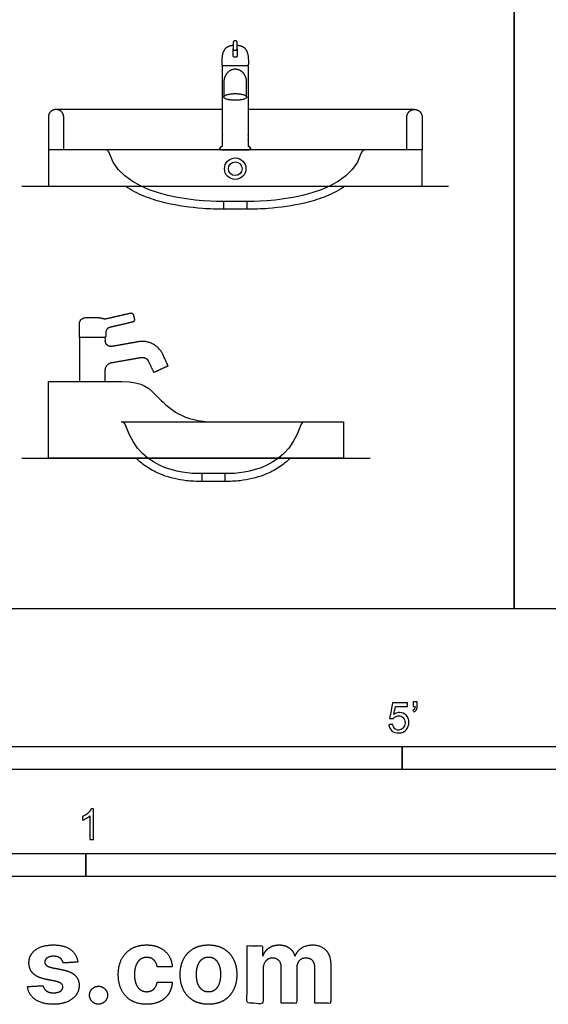
# Model space of a CAD drawing. Units: metres. Extents: x 0 to 6.3, y -0.66 to 1.89.
# Drawn here: x 0.89 to 1.77, y -0.66 to 0.98 of the extents above; entities that cross this region are included whole.
import ezdxf

# ---------------------------------------------------------------- set-up
doc = ezdxf.new("R2010")
doc.units = ezdxf.units.M
for name, color, linetype, true_color in [('AG-DETAILS-DIAGRAM', 7, 'Continuous', 0xccff66), ('AG-DIAGRAM', 7, 'Continuous', 0xfecc66), ('AG-FIXTURE', 7, 'Continuous', 0x66ccff), ('N-SYMB', 7, 'Continuous', 0x800040), ('X-DIMENSIONS.COM', 7, 'Continuous', 0x800080), ('X-VPRT', 6, 'Continuous', 0xff00ff)]:
    doc.layers.add(name, color=color, linetype=linetype, true_color=true_color)

msp = doc.modelspace()

# ---------------------------------------------------------------- linework, layer by layer
at = {"layer": 'AG-DETAILS-DIAGRAM'}
for points in [[(1.2285, 0.6615), (1.2285, 0.6742)], [(1.2666, 0.6742), (1.2666, 0.6615)], [(1.192, 0.2234), (1.192, 0.2107)], [(1.2301, 0.2234), (1.2301, 0.2107)]]:
    msp.add_lwpolyline(points, dxfattribs=at)
for radius in [0.0178, 0.0114]:
    msp.add_circle((1.2475, 0.7285), radius, dxfattribs=at)
for points, knots in [([(1.4634, 0.76), (1.4596, 0.76), (1.4571, 0.7578), (1.4558, 0.7535), (1.4307, 0.6742), (1.2855, 0.6742), (1.2666, 0.6742), (1.2602, 0.6742), (1.2539, 0.6742), (1.2475, 0.6742), (1.2412, 0.6742), (1.2348, 0.6742), (1.2285, 0.6742), (1.2095, 0.6742), (1.0643, 0.6742), (1.0393, 0.7535), (1.038, 0.7578), (1.0354, 0.76), (1.0316, 0.76)], [0, 0, 0, 0, 0.043803, 0.043803, 0.043803, 1.013953, 1.013953, 1.013953, 1.076453, 1.076453, 1.076453, 1.138953, 1.138953, 1.138953, 2.109104, 2.109104, 2.109104, 2.152907, 2.152907, 2.152907, 2.152907]), ([(1.3634, 0.3091), (1.3596, 0.3091), (1.357, 0.3069), (1.3557, 0.3026), (1.33, 0.2234), (1.249, 0.2234), (1.2301, 0.2234), (1.2237, 0.2234), (1.2174, 0.2234), (1.211, 0.2234), (1.2047, 0.2234), (1.1983, 0.2234), (1.192, 0.2234), (1.173, 0.2234), (1.092, 0.2234), (1.0663, 0.3026), (1.065, 0.3069), (1.0624, 0.3091), (1.0586, 0.3091), (1.1098, 0.3092), (1.1609, 0.3092), (1.2121, 0.3092)], [0, 0, 0, 0, 0.043803, 0.043803, 0.043803, 1.013953, 1.013953, 1.013953, 1.076453, 1.076453, 1.076453, 1.138953, 1.138953, 1.138953, 2.109104, 2.109104, 2.109104, 2.152907, 2.152907, 2.152907, 2.855737, 2.855737, 2.855737, 2.855737])]:
    msp.add_open_spline(points, degree=3, knots=knots, dxfattribs=at)
at = {"layer": 'AG-DIAGRAM'}
for points in [[(0.894, 0.6996), (1.601, 0.6996)], [(0.894, 0.2488), (1.4708, 0.2488)]]:
    msp.add_lwpolyline(points, dxfattribs=at)
at = {"layer": 'AG-FIXTURE'}
for p, q in [((1.2262, 0.8266), (0.9507, 0.8266)), ((1.5444, 0.8266), (1.2689, 0.8266))]:
    msp.add_line(p, q, dxfattribs=at)
msp.add_lwpolyline([(0.938, 0.76), (0.938, 0.6996), (1.5571, 0.6996), (1.5571, 0.76)], close=True, dxfattribs=at)
for points, weights, degree, knots in [([(1.2443, 0.9325), (1.2416, 0.9324), (1.2287, 0.9298), (1.2252, 0.9202), (1.2252, 0.9041), (1.2252, 0.9034), (1.2252, 0.9027), (1.2252, 0.902), (1.2252, 0.9006), (1.2262, 0.8996), (1.2275, 0.8996), (1.2332, 0.8996), (1.2388, 0.8996), (1.2475, 0.8996), (1.2563, 0.8996), (1.2619, 0.8996), (1.2675, 0.8996), (1.2689, 0.8996), (1.2699, 0.9006), (1.2699, 0.902), (1.2699, 0.9027), (1.2699, 0.9034), (1.2699, 0.9041), (1.2699, 0.9202), (1.2663, 0.9299), (1.2533, 0.9324), (1.2505, 0.9325)], [1, 1, 1, 1, 1, 1, 1, 1, 0.804737854124, 0.804737854124, 1, 1, 1, 1, 1, 1, 1, 0.804737854124, 0.804737854124, 1, 1, 1, 1, 1, 1, 1, 1], 3, [1.1197082, 1.1197082, 1.1197082, 1.1197082, 1.1410579, 1.2778615, 1.2778615, 1.2778615, 1.2846397, 1.2846397, 1.2846397, 1.2969261, 1.2969261, 1.2969261, 1.3521331, 1.3521331, 1.3521331, 1.40734, 1.40734, 1.40734, 1.4196264, 1.4196264, 1.4196264, 1.4264046, 1.4264046, 1.4264046, 1.5632082, 1.5853548, 1.5853548, 1.5853548, 1.5853548]), ([(1.2464, 0.9247), (1.2443, 0.9247), (1.2443, 0.9268), (1.2443, 0.9324), (1.2443, 0.938), (1.2443, 0.9401), (1.2464, 0.9401), (1.2474, 0.9401), (1.2484, 0.9401), (1.2505, 0.9401), (1.2505, 0.938), (1.2505, 0.9324), (1.2505, 0.9268), (1.2505, 0.9247), (1.2484, 0.9247), (1.2474, 0.9247), (1.2464, 0.9247)], [1, 0.707106781187, 1, 1, 1, 0.707106781187, 1, 1, 1, 0.707106781187, 1, 1, 1, 0.707106781187, 1, 1, 1], 2, [0, 0, 0, 0.0107913, 0.0107913, 0.0474128, 0.0474128, 0.0582042, 0.0582042, 0.0646728, 0.0646728, 0.0754642, 0.0754642, 0.1120856, 0.1120856, 0.122877, 0.122877, 0.1293456, 0.1293456, 0.1293456]), ([(1.2505, 0.9268), (1.2505, 0.9199), (1.2505, 0.9151), (1.2505, 0.913), (1.2484, 0.913), (1.2474, 0.913), (1.2464, 0.913), (1.2443, 0.913), (1.2443, 0.9151), (1.2443, 0.9199), (1.2443, 0.9268)], [1, 1, 1, 0.707106781187, 1, 1, 1, 0.707106781187, 1, 1, 1], 2, [0.08057976, 0.08057976, 0.08057976, 0.11208564, 0.11208564, 0.12287698, 0.12287698, 0.12934565, 0.12934565, 0.14013699, 0.14013699, 0.17164286, 0.17164286, 0.17164286]), ([(1.2689, 0.7657), (1.2709, 0.7657), (1.2727, 0.7625), (1.2731, 0.7616), (1.2726, 0.7608), (1.2722, 0.76), (1.2712, 0.76), (1.2593, 0.76), (1.2475, 0.76), (1.2357, 0.76), (1.2239, 0.76), (1.2229, 0.76), (1.2224, 0.7608), (1.2219, 0.7616), (1.2224, 0.7625), (1.2242, 0.7657), (1.2262, 0.7657), (1.2262, 0.8326), (1.2262, 0.8996), (1.2475, 0.8996), (1.2689, 0.8996), (1.2689, 0.8326), (1.2689, 0.7657), (1.2709, 0.7657), (1.2727, 0.7625), (1.2731, 0.7616), (1.2726, 0.7608), (1.2722, 0.76), (1.2712, 0.76), (1.2594, 0.76), (1.2475, 0.76), (1.2357, 0.76), (1.2239, 0.76), (1.2229, 0.76), (1.2224, 0.7608), (1.2219, 0.7616), (1.2224, 0.7625), (1.2242, 0.7657), (1.2262, 0.7657)], [1, 1, 1, 0.867820968675, 1, 0.867820968675, 1, 1, 1, 1, 1, 0.867820888447, 1, 0.867820888447, 1, 1, 1, 1, 1, 1, 1, 1, 1, 1, 1, 0.867820888447, 1, 0.867820888447, 1, 1, 1, 1, 1, 0.867820968675, 1, 0.867820968675, 1, 1, 1], 2, [0.413872, 0.413872, 0.413872, 0.435283, 0.435283, 0.441088, 0.441088, 0.446893, 0.446893, 0.520109, 0.520109, 0.593324, 0.593324, 0.599129, 0.599129, 0.604934, 0.604934, 0.626346, 0.626346, 1.441006, 1.441006, 1.580981, 1.580981, 2.395641, 2.395641, 2.417052, 2.417052, 2.422857, 2.422857, 2.428662, 2.428662, 2.501878, 2.501878, 2.575094, 2.575094, 2.580899, 2.580899, 2.586704, 2.586704, 2.608115, 2.608115, 2.608115]), ([(1.2664, 0.8473), (1.2664, 0.8611), (1.2664, 0.8718), (1.2664, 0.8807), (1.2609, 0.8869), (1.2554, 0.8932), (1.2475, 0.8932), (1.2397, 0.8932), (1.2342, 0.8869), (1.2286, 0.8807), (1.2286, 0.8718), (1.2286, 0.8611), (1.2286, 0.8473)], [1, 1, 1, 0.923879525531, 1, 0.923879525531, 1, 0.923879525531, 1, 0.923879525531, 1, 1, 1], 2, [0, 0, 0, 0.0704082, 0.0704082, 0.1253761, 0.1253761, 0.1803439, 0.1803439, 0.2353118, 0.2353118, 0.2902797, 0.2902797, 0.3606879, 0.3606879, 0.3606879]), ([(1.2475, 0.8529), (1.2286, 0.8529), (1.2286, 0.8473), (1.2286, 0.8418), (1.2475, 0.8418), (1.2664, 0.8418), (1.2664, 0.8473), (1.2664, 0.8529), (1.2475, 0.8529)], [1, 0.707106781187, 1, 0.707106781187, 1, 0.707106781187, 1, 0.707106781187, 1], 2, [0, 0, 0, 0.0286308, 0.0286308, 0.0572616, 0.0572616, 0.0858925, 0.0858925, 0.1145233, 0.1145233, 0.1145233]), ([(0.9634, 0.76), (0.9634, 0.787), (0.9634, 0.8139), (0.9634, 0.8266), (0.9507, 0.8266), (0.938, 0.8266), (0.938, 0.8139), (0.938, 0.787), (0.938, 0.76)], [1, 1, 1, 0.707106781187, 1, 0.707106781187, 1, 1, 1], 2, [0.1323979, 0.1323979, 0.1323979, 0.2801291, 0.2801291, 0.345579, 0.345579, 0.4110288, 0.4110288, 0.55876, 0.55876, 0.55876]), ([(1.5317, 0.76), (1.5317, 0.787), (1.5317, 0.8139), (1.5317, 0.8266), (1.5444, 0.8266), (1.5571, 0.8266), (1.5571, 0.8139), (1.5571, 0.787), (1.5571, 0.76)], [1, 1, 1, 0.707106781187, 1, 0.707106781187, 1, 1, 1], 2, [0.1323979, 0.1323979, 0.1323979, 0.2801291, 0.2801291, 0.345579, 0.345579, 0.4110288, 0.4110288, 0.55876, 0.55876, 0.55876]), ([(1.2262, 0.7657), (1.2242, 0.7657), (1.2224, 0.7625), (1.2219, 0.7616), (1.2224, 0.7608), (1.2229, 0.76), (1.2239, 0.76), (1.2357, 0.76), (1.2475, 0.76), (1.2594, 0.76), (1.2712, 0.76), (1.2722, 0.76), (1.2726, 0.7608), (1.2731, 0.7616), (1.2727, 0.7625), (1.2709, 0.7657), (1.2689, 0.7657)], [1, 1, 1, 0.867820968675, 1, 0.867820968675, 1, 1, 1, 1, 1, 0.867820888447, 1, 0.867820888447, 1, 1, 1], 2, [0.4138718, 0.4138718, 0.4138718, 0.4352831, 0.4352831, 0.4410881, 0.4410881, 0.4468931, 0.4468931, 0.5201087, 0.5201087, 0.5933244, 0.5933244, 0.5991294, 0.5991294, 0.6049343, 0.6049343, 0.6263457, 0.6263457, 0.6263457]), ([(1.2689, 0.7657), (1.2709, 0.7657), (1.2727, 0.7625), (1.2731, 0.7616), (1.2726, 0.7608), (1.2722, 0.76), (1.2712, 0.76), (1.2593, 0.76), (1.2475, 0.76), (1.2357, 0.76), (1.2239, 0.76), (1.2229, 0.76), (1.2224, 0.7608), (1.2219, 0.7616), (1.2224, 0.7625), (1.2242, 0.7657), (1.2262, 0.7657)], [1, 1, 1, 0.867820968675, 1, 0.867820968675, 1, 1, 1, 1, 1, 0.867820888447, 1, 0.867820888447, 1, 1, 1], 2, [0.4138718, 0.4138718, 0.4138718, 0.4352831, 0.4352831, 0.4410881, 0.4410881, 0.4468931, 0.4468931, 0.5201087, 0.5201087, 0.5933244, 0.5933244, 0.5991294, 0.5991294, 0.6049343, 0.6049343, 0.6263457, 0.6263457, 0.6263457]), ([(1.0128, 0.449), (1.0187, 0.449), (1.0247, 0.449), (1.0307, 0.449), (1.0321, 0.449), (1.0331, 0.4499), (1.0331, 0.4513), (1.0331, 0.4529), (1.0331, 0.4545), (1.0331, 0.4561), (1.0331, 0.4615), (1.0355, 0.4647), (1.0403, 0.4658), (1.0527, 0.4687), (1.0651, 0.4716), (1.0774, 0.4745), (1.0797, 0.475), (1.081, 0.477), (1.0804, 0.4793), (1.0799, 0.4817), (1.0793, 0.484), (1.0788, 0.4864), (1.0782, 0.4887), (1.0763, 0.49), (1.074, 0.4894), (1.0609, 0.4864), (1.0479, 0.4834), (1.0349, 0.4803), (1.0321, 0.4797), (1.0294, 0.4799), (1.0269, 0.4809), (1.0225, 0.4821), (1.0097, 0.4821), (1.0097, 0.4821), (0.9896, 0.4821), (0.9896, 0.4712), (0.9896, 0.4676), (0.9896, 0.4639), (0.9896, 0.4602), (0.9896, 0.4565), (0.9896, 0.4527), (0.9896, 0.449), (0.9967, 0.449), (1.0037, 0.449), (1.0107, 0.449), (1.0114, 0.449), (1.0121, 0.449), (1.0128, 0.449)], [1, 1, 1, 1, 0.804737854124, 0.804737854124, 1, 1, 1, 1, 1, 1, 1, 1, 1, 1, 0.804737854124, 0.804737854124, 1, 1, 1, 1, 0.804737854124, 0.804737854124, 1, 1, 1, 1, 1, 1, 1, 1, 1, 1, 1, 1, 1, 1, 1, 1, 1, 1, 1, 1, 1, 1, 1, 1], 3, [0.8685462, 0.8685462, 0.8685462, 0.8685462, 0.9273691, 0.9273691, 0.9273691, 0.9396556, 0.9396556, 0.9396556, 0.9553035, 0.9553035, 0.9553035, 1.0059891, 1.0059891, 1.0059891, 1.1310918, 1.1310918, 1.1310918, 1.1517163, 1.1517163, 1.1517163, 1.1758182, 1.1758182, 1.1758182, 1.1964426, 1.1964426, 1.1964426, 1.328079, 1.328079, 1.328079, 1.3556895, 1.3556895, 1.3556895, 1.3986888, 1.4549467, 1.5112047, 1.5112047, 1.5112047, 1.5471647, 1.5471647, 1.5471647, 1.584221, 1.584221, 1.584221, 1.6889252, 1.6889252, 1.6889252, 1.6956352, 1.6956352, 1.6956352, 1.6956352]), ([(1.0323, 0.3758), (1.0323, 0.3847), (1.0323, 0.3949), (1.0323, 0.4054), (1.0427, 0.4073), (1.0707, 0.4122), (1.0917, 0.4159), (1.1002, 0.4174), (1.1038, 0.4096), (1.1081, 0.4003), (1.1125, 0.391), (1.1244, 0.3966), (1.1363, 0.4021), (1.132, 0.4114), (1.1277, 0.4207), (1.1155, 0.4469), (1.0872, 0.4419), (1.0656, 0.4381), (1.0433, 0.4341), (1.039, 0.4334), (1.0357, 0.4362), (1.0323, 0.439), (1.0323, 0.4434), (1.0323, 0.4446), (1.0323, 0.449), (1.011, 0.449), (0.9896, 0.449), (0.9896, 0.4057), (0.9896, 0.3758)], [1, 1, 1, 0.766009270281, 1, 1, 1, 0.793045246261, 1, 1, 1, 1, 1, 1, 1, 0.793045246262, 1, 1, 1, 0.906319348992, 1, 0.906319348992, 1, 1, 1, 1, 1, 1, 1], 2, [-1.450967, -1.450967, -1.450967, -1.384161, -1.384161, -1.326792, -1.326792, -1.061479, -1.061479, -0.956782, -0.956782, -0.889503, -0.889503, -0.803038, -0.803038, -0.735759, -0.735759, -0.631062, -0.631062, -0.362009, -0.362009, -0.335096, -0.335096, -0.308183, -0.308183, -0.300069, -0.300069, -0.160095, -0.160095, 0.115725, 0.115725, 0.115725])]:
    msp.add_rational_spline(points, weights, degree=degree, knots=knots, dxfattribs=at)
for points, degree, knots in [([(1.2262, 0.7657), (1.2262, 0.8326), (1.2262, 0.8996), (1.2475, 0.8996), (1.2689, 0.8996), (1.2689, 0.8326), (1.2689, 0.7657)], 2, [1.90927, 1.90927, 1.90927, 2.72393, 2.72393, 2.863905, 2.863905, 3.678565, 3.678565, 3.678565]), ([(1.4296, 0.6996), (1.4282, 0.6987), (1.4173, 0.6914), (1.3951, 0.6807), (1.3536, 0.6685), (1.3104, 0.6625), (1.2783, 0.6613), (1.2666, 0.6613), (1.2539, 0.6613), (1.2412, 0.6613), (1.2285, 0.6613), (1.2167, 0.6613), (1.1846, 0.6625), (1.1414, 0.6685), (1.0999, 0.6807), (1.0778, 0.6914), (1.0669, 0.6987), (1.0655, 0.6996)], 3, [0.212043, 0.212043, 0.212043, 0.212043, 0.22852, 0.341292, 0.45302, 0.653133, 0.769053, 0.769053, 0.769053, 0.894053, 0.894053, 0.894053, 1.009974, 1.210087, 1.321814, 1.434587, 1.451064, 1.451064, 1.451064, 1.451064]), ([(0.938, 0.3091), (0.938, 0.289), (0.938, 0.2689), (0.938, 0.2488), (1.1009, 0.2488), (1.2639, 0.2488), (1.4269, 0.2488), (1.4269, 0.2689), (1.4269, 0.289), (1.4269, 0.3091), (1.3503, 0.3091), (1.2738, 0.3092), (1.2122, 0.3092), (1.1611, 0.3092), (1.1128, 0.3555), (1.0961, 0.3758), (1.0599, 0.3758), (1.0193, 0.3758), (0.9786, 0.3758), (0.938, 0.3758), (0.938, 0.3535), (0.938, 0.3313), (0.938, 0.3091)], 3, [0, 0, 0, 0, 0.197917, 0.197917, 0.197917, 3.174335, 3.174335, 3.174335, 3.372252, 3.372252, 3.372252, 4.770709, 4.770709, 4.770709, 5.013124, 5.271679, 5.271679, 5.271679, 5.671822, 5.671822, 5.671822, 5.890572, 5.890572, 5.890572, 5.890572]), ([(1.3382, 0.2488), (1.3378, 0.2484), (1.3313, 0.2419), (1.3177, 0.2314), (1.2904, 0.2182), (1.2608, 0.2114), (1.2387, 0.2104), (1.2301, 0.2104), (1.2174, 0.2104), (1.2047, 0.2104), (1.192, 0.2104), (1.1833, 0.2104), (1.1612, 0.2114), (1.1316, 0.2182), (1.1043, 0.2314), (1.0907, 0.2419), (1.0842, 0.2484), (1.0838, 0.2488)], 3, [0.1939372, 0.1939372, 0.1939372, 0.1939372, 0.1991449, 0.2840179, 0.3624926, 0.4958712, 0.5806403, 0.5806403, 0.5806403, 0.7056403, 0.7056403, 0.7056403, 0.7904094, 0.923788, 1.0022627, 1.0871356, 1.0923433, 1.0923433, 1.0923433, 1.0923433])]:
    msp.add_open_spline(points, degree=degree, knots=knots, dxfattribs=at)
for points in [[(1.2283, 0.8996), (1.2283, 0.8996), (1.2283, 0.8996)], [(1.2667, 0.8996), (1.2667, 0.8996), (1.2667, 0.8996)]]:
    msp.add_open_spline(points, degree=2, dxfattribs=at)
at = {"layer": 'N-SYMB'}
for points in [[(0.6096, -0.2667), (0.6096, -0.2286), (1.524, -0.2286), (1.524, -0.2667)], [(1.524, -0.2667), (1.524, -0.2286), (3.048, -0.2286), (3.048, -0.2667)], [(0.5, -0.4436), (0.5, -0.4055), (1, -0.4055), (1, -0.4436)], [(1, -0.4436), (1, -0.4055), (2, -0.4055), (2, -0.4436)]]:
    msp.add_lwpolyline(points, close=True, dxfattribs=at)
for points, knots in [([(1.502, -0.1924), (1.5042, -0.1922), (1.5064, -0.192), (1.5086, -0.1918), (1.5089, -0.1951), (1.5101, -0.1972), (1.512, -0.199), (1.5135, -0.2005), (1.5156, -0.2014), (1.5183, -0.2014), (1.521, -0.2014), (1.5237, -0.2002), (1.5258, -0.1978), (1.5276, -0.1957), (1.5288, -0.1927), (1.5288, -0.1891), (1.5288, -0.1855), (1.5276, -0.1828), (1.5258, -0.1807), (1.5237, -0.1789), (1.5213, -0.1777), (1.518, -0.1777), (1.5162, -0.1777), (1.5144, -0.1783), (1.5126, -0.1792), (1.511, -0.1801), (1.5098, -0.1813), (1.5089, -0.1825), (1.507, -0.1823), (1.5051, -0.1821), (1.5032, -0.1819), (1.5048, -0.1732), (1.5064, -0.1646), (1.508, -0.156), (1.5164, -0.156), (1.5247, -0.156), (1.533, -0.156), (1.533, -0.158), (1.533, -0.16), (1.533, -0.162), (1.5263, -0.162), (1.5196, -0.162), (1.5129, -0.162), (1.512, -0.1665), (1.511, -0.171), (1.5101, -0.1755), (1.5132, -0.1734), (1.5165, -0.1722), (1.5198, -0.1722), (1.524, -0.1722), (1.5276, -0.1737), (1.5306, -0.1767), (1.5336, -0.1798), (1.5351, -0.1837), (1.5351, -0.1885), (1.5351, -0.193), (1.5339, -0.1969), (1.5312, -0.2002), (1.5282, -0.2045), (1.5237, -0.206), (1.5183, -0.206), (1.5135, -0.206), (1.5098, -0.2051), (1.5071, -0.2027), (1.5041, -0.1999), (1.5026, -0.1966), (1.502, -0.1924)], [0, 0, 0, 0, 1, 1, 1, 2, 2, 2, 3, 3, 3, 4, 4, 4, 5, 5, 5, 6, 6, 6, 7, 7, 7, 8, 8, 8, 9, 9, 9, 10, 10, 10, 11, 11, 11, 12, 12, 12, 13, 13, 13, 14, 14, 14, 15, 15, 15, 16, 16, 16, 17, 17, 17, 18, 18, 18, 19, 19, 19, 20, 20, 20, 21, 21, 21, 22, 22, 22, 22]), ([(1.5424, -0.162), (1.5424, -0.1596), (1.5424, -0.1572), (1.5424, -0.1548), (1.5446, -0.1548), (1.5468, -0.1548), (1.549, -0.1548), (1.549, -0.1567), (1.549, -0.1586), (1.549, -0.1605), (1.549, -0.1635), (1.5487, -0.1659), (1.5478, -0.1671), (1.5469, -0.1689), (1.5454, -0.1704), (1.5433, -0.1713), (1.5428, -0.1705), (1.5423, -0.1697), (1.5418, -0.1689), (1.543, -0.1683), (1.5439, -0.1677), (1.5445, -0.1665), (1.5451, -0.1653), (1.5454, -0.1638), (1.5454, -0.162), (1.5444, -0.162), (1.5434, -0.162), (1.5424, -0.162)], [0, 0, 0, 0, 1, 1, 1, 2, 2, 2, 3, 3, 3, 4, 4, 4, 5, 5, 5, 6, 6, 6, 7, 7, 7, 8, 8, 8, 9, 9, 9, 9]), ([(1.013, -0.3823), (1.0109, -0.3823), (1.0089, -0.3823), (1.0069, -0.3823), (1.0069, -0.3692), (1.0069, -0.3562), (1.0069, -0.3431), (1.0054, -0.3446), (1.0033, -0.3461), (1.0009, -0.3473), (0.9985, -0.3488), (0.9964, -0.3501), (0.9946, -0.3507), (0.9946, -0.3486), (0.9946, -0.3466), (0.9946, -0.3446), (0.9979, -0.3431), (1.0009, -0.341), (1.0036, -0.3389), (1.006, -0.3365), (1.0078, -0.3344), (1.009, -0.332), (1.0103, -0.332), (1.0116, -0.332), (1.013, -0.332), (1.013, -0.3487), (1.013, -0.3655), (1.013, -0.3823)], [0, 0, 0, 0, 1, 1, 1, 2, 2, 2, 3, 3, 3, 4, 4, 4, 5, 5, 5, 6, 6, 6, 7, 7, 7, 8, 8, 8, 9, 9, 9, 9])]:
    msp.add_open_spline(points, degree=3, knots=knots, dxfattribs=at)
at = {"layer": 'X-DIMENSIONS.COM'}
for points, knots in [([(0.9868, -0.5856), (0.9851, -0.5724), (0.9747, -0.5648), (0.9643, -0.5572), (0.9462, -0.5572), (0.934, -0.5572), (0.9249, -0.5608), (0.9159, -0.5644), (0.9109, -0.571), (0.9059, -0.5776), (0.9059, -0.5868), (0.9059, -0.5975), (0.9127, -0.6044), (0.9194, -0.6112), (0.9334, -0.614), (0.9416, -0.6157), (0.9499, -0.6173), (0.9561, -0.6186), (0.9591, -0.6209), (0.962, -0.6232), (0.9621, -0.6268), (0.962, -0.6311), (0.9578, -0.6338), (0.9536, -0.6365), (0.9466, -0.6365), (0.9395, -0.6365), (0.935, -0.6335), (0.9305, -0.6305), (0.9293, -0.6247), (0.9163, -0.6254), (0.9033, -0.6261), (0.9052, -0.6397), (0.9164, -0.6476), (0.9276, -0.6555), (0.9465, -0.6555), (0.9589, -0.6555), (0.9685, -0.6516), (0.978, -0.6476), (0.9835, -0.6406), (0.989, -0.6335), (0.989, -0.6241), (0.989, -0.6138), (0.9821, -0.6075), (0.9753, -0.6012), (0.9614, -0.5983), (0.9528, -0.5966), (0.9442, -0.5949), (0.9376, -0.5934), (0.9348, -0.5911), (0.9321, -0.5887), (0.9321, -0.5853), (0.9321, -0.581), (0.9363, -0.5785), (0.9405, -0.5759), (0.9467, -0.5759), (0.9513, -0.5759), (0.9546, -0.5774), (0.9579, -0.5789), (0.9599, -0.5814), (0.962, -0.584), (0.9626, -0.5871), (0.9747, -0.5863), (0.9868, -0.5856)], [-45, -45, -45, -44, -44, -43, -43, -42, -42, -41, -41, -40, -40, -39, -39, -38, -38, -37, -37, -36, -36, -35, -35, -34, -34, -33, -33, -32, -32, -31, -31, -30, -30, -29, -29, -28, -28, -27, -27, -26, -26, -25, -25, -24, -24, -23, -23, -22, -22, -21, -21, -20, -20, -19, -19, -18, -18, -17, -17, -16, -16, -15, -15, -14, -14, -14]), ([(1.1006, -0.6555), (1.1134, -0.6555), (1.1227, -0.6509), (1.132, -0.6462), (1.1373, -0.6379), (1.1426, -0.6297), (1.1432, -0.6187), (1.1307, -0.6187), (1.1183, -0.6187), (1.1175, -0.6238), (1.1151, -0.6273), (1.1127, -0.6309), (1.1091, -0.6328), (1.1055, -0.6346), (1.101, -0.6346), (1.0948, -0.6346), (1.0902, -0.6313), (1.0856, -0.6279), (1.0831, -0.6215), (1.0806, -0.6152), (1.0806, -0.606), (1.0806, -0.597), (1.0832, -0.5907), (1.0857, -0.5844), (1.0903, -0.5811), (1.0948, -0.5778), (1.101, -0.5778), (1.1082, -0.5778), (1.1127, -0.5821), (1.1172, -0.5865), (1.1183, -0.5936), (1.1307, -0.5936), (1.1432, -0.5936), (1.1426, -0.5826), (1.1372, -0.5744), (1.1317, -0.5662), (1.1224, -0.5617), (1.113, -0.5572), (1.1005, -0.5572), (1.0861, -0.5572), (1.0756, -0.5634), (1.0651, -0.5696), (1.0594, -0.5807), (1.0538, -0.5918), (1.0538, -0.6064), (1.0538, -0.6209), (1.0594, -0.632), (1.065, -0.6431), (1.0755, -0.6493), (1.086, -0.6555), (1.1006, -0.6555)], [-28, -28, -28, -27, -27, -26, -26, -25, -25, -24, -24, -23, -23, -22, -22, -21, -21, -20, -20, -19, -19, -18, -18, -17, -17, -16, -16, -15, -15, -14, -14, -13, -13, -12, -12, -11, -11, -10, -10, -9, -9, -8, -8, -7, -7, -6, -6, -5, -5, -4, -4, -3, -3, -3]), ([(1.2032, -0.6555), (1.2177, -0.6555), (1.2282, -0.6494), (1.2387, -0.6432), (1.2444, -0.6321), (1.2501, -0.621), (1.2501, -0.6064), (1.2501, -0.5916), (1.2444, -0.5806), (1.2387, -0.5695), (1.2282, -0.5633), (1.2177, -0.5572), (1.2032, -0.5572), (1.1888, -0.5572), (1.1783, -0.5633), (1.1677, -0.5695), (1.162, -0.5806), (1.1563, -0.5916), (1.1563, -0.6064), (1.1563, -0.621), (1.162, -0.6321), (1.1677, -0.6432), (1.1783, -0.6494), (1.1888, -0.6555), (1.2032, -0.6555)], [-12, -12, -12, -11, -11, -10, -10, -9, -9, -8, -8, -7, -7, -6, -6, -5, -5, -4, -4, -3, -3, -2, -2, -1, -1, 0, 0, 0]), ([(1.2936, -0.5752), (1.2931, -0.5752), (1.2925, -0.5752), (1.2925, -0.5668), (1.2925, -0.5584), (1.2799, -0.5584), (1.2673, -0.5584), (1.2673, -0.606), (1.2673, -0.6537), (1.2805, -0.6537), (1.2938, -0.6537), (1.2938, -0.6251), (1.2938, -0.5965), (1.2938, -0.5912), (1.2958, -0.5873), (1.2978, -0.5833), (1.3013, -0.5811), (1.3049, -0.5789), (1.3093, -0.5789), (1.3158, -0.5789), (1.3198, -0.5831), (1.3238, -0.5872), (1.3238, -0.5943), (1.3238, -0.624), (1.3238, -0.6537), (1.3366, -0.6537), (1.3494, -0.6537), (1.3494, -0.6246), (1.3494, -0.5955), (1.3494, -0.5881), (1.3534, -0.5835), (1.3574, -0.5789), (1.3646, -0.5789), (1.371, -0.5789), (1.3752, -0.5829), (1.3794, -0.5869), (1.3794, -0.5948), (1.3794, -0.6242), (1.3794, -0.6537), (1.3926, -0.6537), (1.4057, -0.6537), (1.4057, -0.6216), (1.4057, -0.5896), (1.4057, -0.5741), (1.3974, -0.5656), (1.3891, -0.5572), (1.3757, -0.5572), (1.3653, -0.5572), (1.3576, -0.5621), (1.3499, -0.567), (1.347, -0.5752), (1.3465, -0.5752), (1.346, -0.5752), (1.3437, -0.5669), (1.3368, -0.562), (1.33, -0.5572), (1.3202, -0.5572), (1.3105, -0.5572), (1.3035, -0.562), (1.2966, -0.5668), (1.2936, -0.5752)], [0, 0, 0, 0.017578, 0.017578, 0.282227, 0.282227, 0.678711, 0.678711, 2.178711, 2.178711, 2.594727, 2.594727, 3.495117, 3.495117, 4.495117, 4.495117, 5.495117, 5.495117, 6.495117, 6.495117, 7.495117, 7.495117, 8.495117, 8.495117, 9.495117, 9.495117, 10.495117, 10.495117, 11.495117, 11.495117, 12.495117, 12.495117, 13.495117, 13.495117, 14.495117, 14.495117, 15.495117, 15.495117, 16.495117, 16.495117, 17.495117, 17.495117, 18.495117, 18.495117, 19.495117, 19.495117, 20.495117, 20.495117, 21.495117, 21.495117, 22.495117, 22.495117, 23.495117, 23.495117, 24.495117, 24.495117, 25.495117, 25.495117, 26.495117, 26.495117, 27.495117, 27.495117, 27.495117]), ([(1.2033, -0.6351), (1.2099, -0.6351), (1.2143, -0.6313), (1.2187, -0.6276), (1.221, -0.621), (1.2232, -0.6145), (1.2232, -0.6062), (1.2232, -0.5979), (1.221, -0.5914), (1.2187, -0.5849), (1.2143, -0.5811), (1.2099, -0.5773), (1.2033, -0.5773), (1.1967, -0.5773), (1.1922, -0.5811), (1.1877, -0.5849), (1.1854, -0.5914), (1.1832, -0.5979), (1.1832, -0.6062), (1.1832, -0.6145), (1.1854, -0.621), (1.1877, -0.6276), (1.1922, -0.6313), (1.1967, -0.6351), (1.2033, -0.6351)], [0, 0, 0, 1, 1, 2, 2, 3, 3, 4, 4, 5, 5, 6, 6, 7, 7, 8, 8, 9, 9, 10, 10, 11, 11, 12, 12, 12]), ([(1.0211, -0.6553), (1.0251, -0.6553), (1.0285, -0.6533), (1.0318, -0.6512), (1.0339, -0.6479), (1.036, -0.6445), (1.036, -0.6404), (1.036, -0.6343), (1.0315, -0.63), (1.027, -0.6256), (1.0211, -0.6256), (1.0149, -0.6256), (1.0106, -0.63), (1.0062, -0.6343), (1.0062, -0.6404), (1.0062, -0.6465), (1.0106, -0.6509), (1.0149, -0.6553), (1.0211, -0.6553)], [-9, -9, -9, -8, -8, -7, -7, -6, -6, -5, -5, -4, -4, -3, -3, -2, -2, -1, -1, 0, 0, 0])]:
    msp.add_open_spline(points, degree=2, knots=knots, dxfattribs=at)
at = {"layer": 'X-VPRT'}
for points in [[(0, 0), (1.7095, 0), (1.7095, 1.0985), (0, 1.0985)], [(1.7095, 0), (3.797, 0), (3.797, 1.0985), (1.7095, 1.0985)]]:
    msp.add_lwpolyline(points, close=True, dxfattribs=at)

doc.saveas('drawing.dxf')
